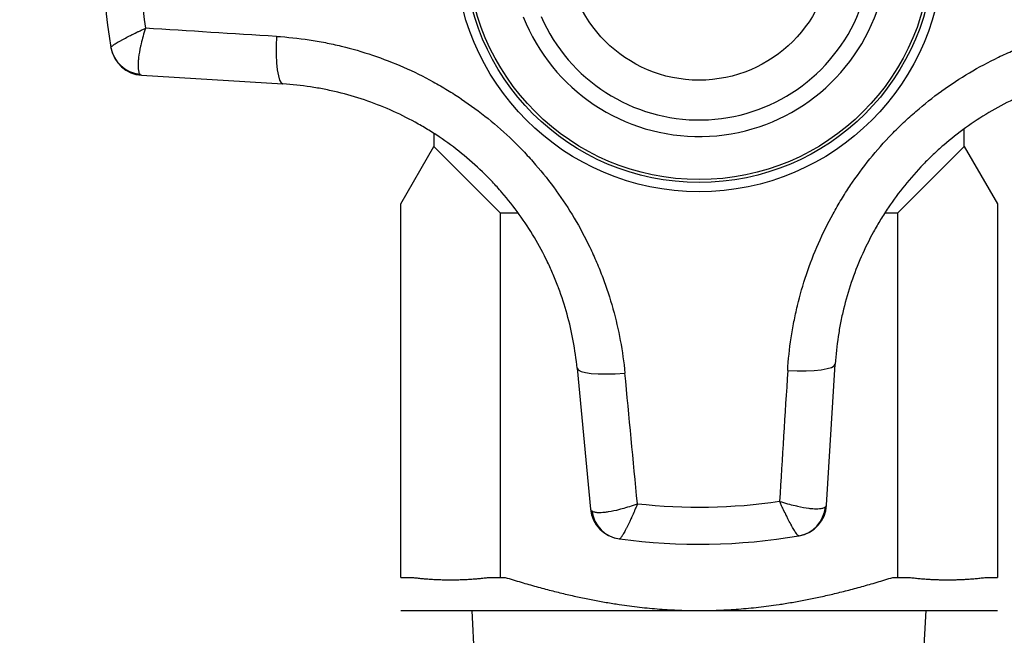
# Model space of a CAD drawing. Units: millimetres. Extents: x 194 to 2612, y 24 to 3405.
# Drawn here: x 613 to 643, y 1726 to 1744 of the extents above; entities that cross this region are included whole.
import ezdxf

# ---------------------------------------------------------------- set-up
doc = ezdxf.new("R2010")
doc.units = ezdxf.units.MM
doc.header["$LTSCALE"] = 12.5
for name, color, linetype, lineweight in [('Dimensions(Hillmar_metric)', 7, 'Continuous', 13), ('Symbols(Hillmar_metric)', 7, 'Continuous', 18), ('Visible Edges(Hillmar_metric)', 7, 'Continuous', 25)]:
    doc.layers.add(name, color=color, linetype=linetype, lineweight=lineweight)
doc.layers.add('Visible Tangent Edges(Hillmar_Metric)', color=7, linetype='Continuous', lineweight=25, true_color=0xc0c0c0)
doc.styles.add('Hillmar_metric_Dimensions', font='arial.ttf')
doc.dimstyles.new('DEFAULT-ISO-Method 1b-Hillmar_metric', dxfattribs={"dimscale": 12.5, "dimtxt": 2, "dimasz": 2.5, "dimexe": 1, "dimexo": 1, "dimgap": 0.25, "dimtad": 1, "dimtih": 1, "dimtoh": 1, "dimrnd": 1e-08, "dimdsep": 46, "dimtxsty": 'Hillmar_metric_Dimensions', "dimcen": 0.09, "dimdle": 8, "dimclrd": 7, "dimclre": 7, "dimclrt": 7, "dimazin": 2, "dimtfac": 0.75, "dimtmove": 0, "dimatfit": 3, "dimfxl": 1, "dimtolj": 1, "dimlwd": 9, "dimlwe": 9, "dimarcsym": 0})
doc.dimstyles.new('DEFAULT-ISO-Method 1b-Hillmar_metric$7', dxfattribs={"dimscale": 12.5, "dimtxt": 2, "dimasz": 2.5, "dimexe": 1, "dimexo": 1, "dimgap": 0.25, "dimtad": 1, "dimtih": 1, "dimtoh": 1, "dimrnd": 1e-08, "dimdsep": 46, "dimtxsty": 'Hillmar_metric_Dimensions', "dimcen": 0.09, "dimdle": 8, "dimclrd": 7, "dimclre": 7, "dimclrt": 7, "dimazin": 2, "dimtfac": 0.75, "dimtmove": 0, "dimatfit": 3, "dimfxl": 1, "dimtolj": 1, "dimlwd": 15, "dimlwe": 9, "dimarcsym": 0})

# ---------------------------------------------------------------- blocks, each defined once
blk = doc.blocks.new('*D25')
at = {"layer": 'Defpoints', "color": 0, "linetype": 'Continuous', "transparency": 16777216}
for p in [(633.358, 1849.212), (358.797, 1437.699), (478.844, 1437.699)]:
    blk.add_point(p, dxfattribs=at)
at = {"layer": 'Dimensions(Hillmar_metric)', "color": 7, "linetype": 'Continuous', "lineweight": 9, "transparency": 16777216}
for p, q in [((620.858, 1849.212), (346.297, 1849.212)), ((358.797, 1817.962), (358.797, 1659.837)), ((358.797, 1468.949), (358.797, 1628.485)), ((466.344, 1437.699), (346.297, 1437.699))]:
    blk.add_line(p, q, dxfattribs=at)
at = {"layer": 'Dimensions(Hillmar_metric)', "color": 7, "linetype": 'Continuous', "transparency": 16777216}
for points in [[(353.588, 1817.962), (364.005, 1817.962), (358.797, 1849.212)], [(353.588, 1468.949), (364.005, 1468.949), (358.797, 1437.699)]]:
    blk.add_solid(points, dxfattribs=at)
at = {"layer": 'Dimensions(Hillmar_metric)', "color": 7, "linetype": 'Continuous', "lineweight": 13, "transparency": 16777216, "insert": (358.797, 1644.161), "char_height": 25, "attachment_point": 5, "style": 'Hillmar_metric_Dimensions'}
blk.add_mtext('\\A1;412', dxfattribs=at)

msp = doc.modelspace()

# ---------------------------------------------------------------- linework, layer by layer
at = {"layer": 'Visible Edges(Hillmar_metric)'}
for p, q in [((616.538, 1742.564), (620.803, 1742.302)), ((641.358, 1740.417), (641.358, 1740.951)), ((625.358, 1740.811), (625.358, 1740.417)), ((624.358, 1738.684), (625.358, 1740.417)), ((625.358, 1740.417), (627.358, 1738.417)), ((639.358, 1738.417), (641.358, 1740.417)), ((641.358, 1740.417), (642.358, 1738.684)), ((624.358, 1727.417), (624.358, 1738.684)), ((642.358, 1738.684), (642.358, 1727.417)), ((627.358, 1738.417), (627.358, 1727.417)), ((627.358, 1738.417), (627.897, 1738.417)), ((638.964, 1738.417), (639.358, 1738.417)), ((639.358, 1727.417), (639.358, 1738.417)), ((629.677, 1733.727), (630.085, 1729.474)), ((637.206, 1729.596), (637.467, 1733.854)), ((624.358, 1727.417), (624.701, 1727.417)), ((627.015, 1727.417), (627.358, 1727.417)), ((627.358, 1727.417), (627.512, 1727.417)), ((639.204, 1727.417), (639.358, 1727.417)), ((639.358, 1727.417), (639.701, 1727.417)), ((642.015, 1727.417), (642.358, 1727.417)), ((624.358, 1726.417), (633.358, 1726.417)), ((626.613, 1724.417), (626.508, 1726.417)), ((633.358, 1726.417), (642.358, 1726.417)), ((640.103, 1724.417), (640.208, 1726.417))]:
    msp.add_line(p, q, dxfattribs=at)
for radius in [7, 4]:
    msp.add_circle((633.358, 1746.417), radius, dxfattribs=at)
for centre, radius, start, end in [((633.358, 1746.417), 18, 172.3523, 189.6297), ((633.358, 1746.417), 5.7, 201.5118, 340.4298), ((633.358, 1746.417), 5.2, 203.5907, 338.3509), ((616.599, 1743.562), 1, 189.6659, 266.4819), ((636.207, 1729.657), 1, 279.6501, 356.4819), ((631.08, 1729.57), 1, 185.4819, 262.3017), ((633.358, 1746.417), 18, 262.3378, 279.614)]:
    msp.add_arc(centre, radius, start, end, dxfattribs=at)
for centre, major_axis, start_param, end_param in [((615.533, 1743.87), (0.081, -0.476), 6.065841, 6.284032), ((631.425, 1728.514), (-0.478, 0.064), 6.282338, 6.500543), ((635.899, 1728.591), (0.476, 0.081), 6.065783, 6.284032)]:
    msp.add_ellipse(centre, major_axis=major_axis, ratio=0.000034, start_param=start_param, end_param=end_param, dxfattribs=at)
for points, knots in [([(646.042, 1742.727), (645.764, 1742.701), (645.489, 1742.662), (645.217, 1742.611), (644.946, 1742.561), (644.678, 1742.499), (644.413, 1742.426), (644.146, 1742.352), (643.882, 1742.266), (643.62, 1742.168), (643.617, 1742.167), (643.614, 1742.166), (643.611, 1742.165), (643.545, 1742.14), (643.48, 1742.115), (643.414, 1742.088), (643.349, 1742.062), (643.284, 1742.035), (643.219, 1742.008), (643.093, 1741.954), (642.968, 1741.897), (642.845, 1741.838), (642.842, 1741.837), (642.839, 1741.835), (642.835, 1741.834), (642.583, 1741.712), (642.337, 1741.58), (642.097, 1741.438), (641.858, 1741.296), (641.626, 1741.144), (641.401, 1740.982), (641.173, 1740.818), (640.952, 1740.644), (640.738, 1740.459), (640.683, 1740.412), (640.629, 1740.363), (640.574, 1740.314), (640.522, 1740.267), (640.47, 1740.219), (640.419, 1740.17), (640.317, 1740.074), (640.217, 1739.975), (640.12, 1739.875), (639.924, 1739.672), (639.738, 1739.461), (639.562, 1739.243), (639.385, 1739.025), (639.219, 1738.8), (639.063, 1738.567), (638.984, 1738.45), (638.909, 1738.332), (638.835, 1738.211), (638.762, 1738.091), (638.691, 1737.968), (638.623, 1737.844), (638.487, 1737.597), (638.363, 1737.345), (638.251, 1737.089), (638.138, 1736.834), (638.038, 1736.574), (637.949, 1736.311), (637.86, 1736.047), (637.782, 1735.78), (637.717, 1735.509), (637.684, 1735.373), (637.654, 1735.236), (637.627, 1735.099), (637.6, 1734.961), (637.576, 1734.823), (637.555, 1734.685), (637.514, 1734.409), (637.484, 1734.132), (637.467, 1733.854)], [0, 0, 0, 0, 0.00084549, 0.00084549, 0.00084549, 0.00168455, 0.00168455, 0.00168455, 0.00252682, 0.00252682, 0.00252682, 0.00253737, 0.00253737, 0.00253737, 0.00274865, 0.00274865, 0.00274865, 0.00295943, 0.00295943, 0.00295943, 0.0033691, 0.0033691, 0.0033691, 0.00337941, 0.00337941, 0.00337941, 0.00421832, 0.00421832, 0.00421832, 0.00505365, 0.00505365, 0.00505365, 0.00589592, 0.00589592, 0.00589592, 0.00611233, 0.00611233, 0.00611233, 0.00632202, 0.00632202, 0.00632202, 0.0067382, 0.0067382, 0.0067382, 0.00757944, 0.00757944, 0.00757944, 0.00842049, 0.00842049, 0.00842049, 0.00884137, 0.00884137, 0.00884137, 0.00926187, 0.00926187, 0.00926187, 0.01010224, 0.01010224, 0.01010224, 0.01094364, 0.01094364, 0.01094364, 0.01178746, 0.01178746, 0.01178746, 0.0122099, 0.0122099, 0.0122099, 0.01263197, 0.01263197, 0.01263197, 0.0134764, 0.0134764, 0.0134764, 0.0134764]), ([(629.677, 1733.727), (629.65, 1734.005), (629.612, 1734.28), (629.561, 1734.552), (629.511, 1734.823), (629.449, 1735.091), (629.375, 1735.356), (629.301, 1735.623), (629.216, 1735.887), (629.118, 1736.149), (629.117, 1736.152), (629.116, 1736.155), (629.114, 1736.158), (629.09, 1736.224), (629.064, 1736.29), (629.038, 1736.355), (629.012, 1736.42), (628.985, 1736.485), (628.957, 1736.55), (628.903, 1736.676), (628.847, 1736.801), (628.788, 1736.924), (628.786, 1736.927), (628.785, 1736.931), (628.783, 1736.934), (628.662, 1737.186), (628.53, 1737.433), (628.388, 1737.672), (628.246, 1737.911), (628.094, 1738.143), (627.932, 1738.368), (627.768, 1738.596), (627.594, 1738.817), (627.409, 1739.031), (627.361, 1739.086), (627.313, 1739.141), (627.264, 1739.195), (627.216, 1739.247), (627.168, 1739.299), (627.12, 1739.35), (627.023, 1739.452), (626.925, 1739.552), (626.824, 1739.649), (626.621, 1739.845), (626.411, 1740.031), (626.193, 1740.208), (625.975, 1740.384), (625.749, 1740.55), (625.516, 1740.706), (625.4, 1740.785), (625.281, 1740.861), (625.161, 1740.934), (625.04, 1741.007), (624.917, 1741.078), (624.794, 1741.146), (624.546, 1741.282), (624.295, 1741.406), (624.039, 1741.518), (623.783, 1741.631), (623.524, 1741.731), (623.26, 1741.82), (622.997, 1741.909), (622.729, 1741.987), (622.458, 1742.052), (622.323, 1742.085), (622.186, 1742.115), (622.048, 1742.142), (621.911, 1742.169), (621.773, 1742.193), (621.635, 1742.214), (621.358, 1742.255), (621.081, 1742.285), (620.803, 1742.302)], [0, 0, 0, 0, 0.00084549, 0.00084549, 0.00084549, 0.00168455, 0.00168455, 0.00168455, 0.00252682, 0.00252682, 0.00252682, 0.00253737, 0.00253737, 0.00253737, 0.00274865, 0.00274865, 0.00274865, 0.00295943, 0.00295943, 0.00295943, 0.00336909, 0.00336909, 0.00336909, 0.00337942, 0.00337942, 0.00337942, 0.00421833, 0.00421833, 0.00421833, 0.00505364, 0.00505364, 0.00505364, 0.00589591, 0.00589591, 0.00589591, 0.00611234, 0.00611234, 0.00611234, 0.00632203, 0.00632203, 0.00632203, 0.00673819, 0.00673819, 0.00673819, 0.00757945, 0.00757945, 0.00757945, 0.0084205, 0.0084205, 0.0084205, 0.00884137, 0.00884137, 0.00884137, 0.00926187, 0.00926187, 0.00926187, 0.01010225, 0.01010225, 0.01010225, 0.01094364, 0.01094364, 0.01094364, 0.01178745, 0.01178745, 0.01178745, 0.01220989, 0.01220989, 0.01220989, 0.01263196, 0.01263196, 0.01263196, 0.01347637, 0.01347637, 0.01347637, 0.01347637])]:
    msp.add_open_spline(points, degree=3, knots=knots, dxfattribs=at)
for points, weights in [([(624.701, 1727.417), (625.858, 1727.272), (627.015, 1727.417)], [2.13637500199, 2.16164287822, 2.13637500199]), ([(627.512, 1727.417), (630.691, 1726.417), (633.358, 1726.417)], [2.05334259949, 2.25092558324, 2.25092558324]), ([(633.358, 1726.417), (636.024, 1726.417), (639.204, 1727.417)], [2.25092558324, 2.25092558324, 2.05334259949]), ([(639.701, 1727.417), (640.858, 1727.272), (642.015, 1727.417)], [2.13637500199, 2.16164287822, 2.13637500199])]:
    msp.add_rational_spline(points, weights, degree=2, dxfattribs=at)
at = {"layer": 'Visible Tangent Edges(Hillmar_Metric)'}
for radius in [7.365, 7.087]:
    msp.add_circle((633.358, 1746.417), radius, dxfattribs=at)
for start, end in [(173.6887, 188.2931), (263.6746, 278.2769)]:
    msp.add_arc((633.358, 1746.417), 16.881, start, end, dxfattribs=at)
for centre, major_axis, ratio, start_param, end_param in [((633.26, 1742.935), (66.728, -4.111), 0.000363, 1.761595, 1.822333), ((620.895, 1743.799), (-0.092, -1.497), 0.189655, 4.764509, 6.283185), ((616.597, 1743.573), (-0.986, -0.167), 0.978896, 0, 1.294155), ((616.515, 1744.064), (0.026, -1.5), 0.168843, 6.064786, 6.270167), ((631.17, 1733.871), (-1.493, -0.143), 0.189674, 0, 1.518693), ((635.97, 1733.946), (1.497, -0.092), 0.189786, 4.764438, 6.283185), ((629.882, 1746.205), (6.397, -66.57), 0.000368, 1.319266, 1.379968), ((636.835, 1746.319), (4.111, 66.729), 0.000362, 1.761729, 1.822347), ((635.706, 1729.573), (1.5, 0.026), 0.168855, 6.064733, 6.270183), ((631.584, 1729.503), (-1.5, -0.025), 0.168846, 0.013015, 0.218412), ((631.091, 1729.568), (-0.133, -0.991), 0.978894, 4.988972, 6.283185), ((636.197, 1729.655), (0.167, -0.986), 0.978885, 0, 1.294406)]:
    msp.add_ellipse(centre, major_axis=major_axis, ratio=ratio, start_param=start_param, end_param=end_param, dxfattribs=at)
for points, knots in [([(636.031, 1733.657), (636.051, 1733.988), (636.086, 1734.316), (636.135, 1734.642), (636.16, 1734.806), (636.188, 1734.969), (636.22, 1735.132), (636.251, 1735.291), (636.286, 1735.449), (636.323, 1735.606), (636.324, 1735.61), (636.325, 1735.614), (636.326, 1735.617), (636.403, 1735.933), (636.493, 1736.247), (636.598, 1736.558), (636.704, 1736.873), (636.825, 1737.186), (636.959, 1737.489), (637.093, 1737.795), (637.239, 1738.092), (637.4, 1738.384), (637.48, 1738.53), (637.564, 1738.676), (637.651, 1738.818), (637.736, 1738.957), (637.823, 1739.093), (637.913, 1739.228), (637.916, 1739.232), (637.918, 1739.236), (637.921, 1739.24), (638.105, 1739.514), (638.303, 1739.782), (638.512, 1740.041), (638.721, 1740.299), (638.941, 1740.548), (639.171, 1740.786), (639.287, 1740.906), (639.406, 1741.024), (639.528, 1741.139), (639.589, 1741.197), (639.65, 1741.254), (639.712, 1741.31), (639.775, 1741.366), (639.838, 1741.422), (639.901, 1741.477), (640.15, 1741.693), (640.407, 1741.896), (640.674, 1742.089), (640.678, 1742.092), (640.682, 1742.095), (640.686, 1742.098), (640.952, 1742.289), (641.229, 1742.471), (641.512, 1742.639), (641.799, 1742.81), (642.092, 1742.967), (642.39, 1743.11), (642.54, 1743.183), (642.692, 1743.251), (642.845, 1743.317), (642.922, 1743.35), (642.999, 1743.382), (643.076, 1743.413), (643.154, 1743.444), (643.231, 1743.474), (643.309, 1743.503), (643.615, 1743.618), (643.924, 1743.719), (644.24, 1743.807), (644.244, 1743.808), (644.248, 1743.809), (644.251, 1743.81), (644.566, 1743.898), (644.887, 1743.972), (645.208, 1744.032), (645.533, 1744.092), (645.86, 1744.138), (646.189, 1744.17)], [0, 0, 0, 0, 0.00100272, 0.00100272, 0.00100272, 0.00150572, 0.00150572, 0.00150572, 0.00199602, 0.00199602, 0.00199602, 0.00200801, 0.00200801, 0.00200801, 0.00299403, 0.00299403, 0.00299403, 0.00399203, 0.00399203, 0.00399203, 0.00499588, 0.00499588, 0.00499588, 0.00550026, 0.00550026, 0.00550026, 0.00598805, 0.00598805, 0.00598805, 0.00600261, 0.00600261, 0.00600261, 0.00699497, 0.00699497, 0.00699497, 0.00798407, 0.00798407, 0.00798407, 0.00848747, 0.00848747, 0.00848747, 0.00873934, 0.00873934, 0.00873934, 0.00899148, 0.00899148, 0.00899148, 0.00998008, 0.00998008, 0.00998008, 0.00999525, 0.00999525, 0.00999525, 0.01097809, 0.01097809, 0.01097809, 0.0119761, 0.0119761, 0.0119761, 0.01247949, 0.01247949, 0.01247949, 0.0127313, 0.0127313, 0.0127313, 0.01298314, 0.01298314, 0.01298314, 0.01397212, 0.01397212, 0.01397212, 0.01398462, 0.01398462, 0.01398462, 0.01497013, 0.01497013, 0.01497013, 0.01596813, 0.01596813, 0.01596813, 0.01596813]), ([(615.611, 1743.405), (615.61, 1743.412), (615.617, 1743.423), (615.632, 1743.437), (615.64, 1743.444), (615.649, 1743.451), (615.66, 1743.46), (615.667, 1743.465), (615.675, 1743.471), (615.683, 1743.477), (615.688, 1743.48), (615.693, 1743.484), (615.698, 1743.487), (615.726, 1743.506), (615.76, 1743.528), (615.8, 1743.552), (615.82, 1743.564), (615.841, 1743.576), (615.863, 1743.589), (615.875, 1743.596), (615.888, 1743.602), (615.9, 1743.609), (615.911, 1743.615), (615.922, 1743.621), (615.933, 1743.628), (615.981, 1743.654), (616.032, 1743.681), (616.088, 1743.71), (616.115, 1743.724), (616.144, 1743.739), (616.173, 1743.753), (616.193, 1743.764), (616.214, 1743.774), (616.235, 1743.785), (616.244, 1743.789), (616.254, 1743.794), (616.263, 1743.798), (616.319, 1743.826), (616.377, 1743.854), (616.437, 1743.882), (616.442, 1743.884), (616.447, 1743.887), (616.452, 1743.889), (616.482, 1743.903), (616.513, 1743.917), (616.544, 1743.932), (616.562, 1743.94), (616.58, 1743.948), (616.598, 1743.957), (616.617, 1743.965), (616.635, 1743.973), (616.653, 1743.982)], [0, 0, 0, 0, 0.000279381, 0.000279381, 0.000279381, 0.000415389, 0.000415389, 0.000415389, 0.000501505, 0.000501505, 0.000501505, 0.000548737, 0.000548737, 0.000548737, 0.000809529, 0.000809529, 0.000809529, 0.00093604, 0.00093604, 0.00093604, 0.00100301, 0.00100301, 0.00100301, 0.001059559, 0.001059559, 0.001059559, 0.00130245, 0.00130245, 0.00130245, 0.001421949, 0.001421949, 0.001421949, 0.001504515, 0.001504515, 0.001504515, 0.001540037, 0.001540037, 0.001540037, 0.001755267, 0.001755267, 0.001755267, 0.001773207, 0.001773207, 0.001773207, 0.001880643, 0.001880643, 0.001880643, 0.001943332, 0.001943332, 0.001943332, 0.00200602, 0.00200602, 0.00200602, 0.00200602]), ([(616.653, 1743.982), (616.602, 1743.823), (616.558, 1743.666), (616.523, 1743.516), (616.517, 1743.49), (616.511, 1743.465), (616.505, 1743.44), (616.479, 1743.319), (616.459, 1743.206), (616.446, 1743.101), (616.441, 1743.06), (616.437, 1743.021), (616.434, 1742.983), (616.429, 1742.908), (616.428, 1742.841), (616.433, 1742.783), (616.436, 1742.742), (616.442, 1742.706), (616.45, 1742.677), (616.459, 1742.644), (616.471, 1742.618), (616.486, 1742.599)], [-0.000007958, -0.000007958, -0.000007958, -0.000007958, 0.000494067, 0.000494067, 0.000494067, 0.000579238, 0.000579238, 0.000579238, 0.000996092, 0.000996092, 0.000996092, 0.001161963, 0.001161963, 0.001161963, 0.001498118, 0.001498118, 0.001498118, 0.001737242, 0.001737242, 0.001737242, 0.002000143, 0.002000143, 0.002000143, 0.002000143]), ([(620.607, 1743.738), (620.938, 1743.718), (621.266, 1743.683), (621.592, 1743.634), (621.755, 1743.609), (621.919, 1743.581), (622.082, 1743.549), (622.24, 1743.518), (622.398, 1743.484), (622.556, 1743.446), (622.559, 1743.445), (622.563, 1743.444), (622.567, 1743.443), (622.883, 1743.366), (623.197, 1743.276), (623.508, 1743.171), (623.823, 1743.065), (624.135, 1742.944), (624.439, 1742.81), (624.745, 1742.676), (625.042, 1742.53), (625.333, 1742.369), (625.48, 1742.289), (625.625, 1742.205), (625.768, 1742.118), (625.907, 1742.033), (626.043, 1741.946), (626.178, 1741.856), (626.182, 1741.853), (626.186, 1741.851), (626.19, 1741.848), (626.464, 1741.664), (626.732, 1741.466), (626.991, 1741.257), (627.249, 1741.048), (627.498, 1740.828), (627.735, 1740.598), (627.856, 1740.482), (627.974, 1740.363), (628.089, 1740.241), (628.147, 1740.18), (628.204, 1740.119), (628.26, 1740.057), (628.316, 1739.994), (628.372, 1739.931), (628.427, 1739.868), (628.642, 1739.619), (628.845, 1739.362), (629.038, 1739.095), (629.041, 1739.091), (629.044, 1739.087), (629.047, 1739.083), (629.239, 1738.817), (629.42, 1738.54), (629.589, 1738.257), (629.76, 1737.97), (629.917, 1737.677), (630.06, 1737.379), (630.132, 1737.229), (630.201, 1737.077), (630.267, 1736.924), (630.299, 1736.847), (630.331, 1736.77), (630.362, 1736.693), (630.393, 1736.615), (630.423, 1736.538), (630.453, 1736.46), (630.567, 1736.154), (630.669, 1735.845), (630.757, 1735.529), (630.758, 1735.525), (630.759, 1735.522), (630.76, 1735.518), (630.847, 1735.203), (630.922, 1734.882), (630.981, 1734.561), (631.042, 1734.236), (631.088, 1733.909), (631.119, 1733.58)], [0, 0, 0, 0, 0.00100274, 0.00100274, 0.00100274, 0.00150573, 0.00150573, 0.00150573, 0.00199603, 0.00199603, 0.00199603, 0.00200802, 0.00200802, 0.00200802, 0.00299405, 0.00299405, 0.00299405, 0.00399207, 0.00399207, 0.00399207, 0.00499593, 0.00499593, 0.00499593, 0.00550031, 0.00550031, 0.00550031, 0.0059881, 0.0059881, 0.0059881, 0.00600266, 0.00600266, 0.00600266, 0.00699502, 0.00699502, 0.00699502, 0.00798414, 0.00798414, 0.00798414, 0.00848756, 0.00848756, 0.00848756, 0.00873943, 0.00873943, 0.00873943, 0.00899157, 0.00899157, 0.00899157, 0.00998017, 0.00998017, 0.00998017, 0.00999533, 0.00999533, 0.00999533, 0.01097819, 0.01097819, 0.01097819, 0.0119762, 0.0119762, 0.0119762, 0.01247962, 0.01247962, 0.01247962, 0.01273143, 0.01273143, 0.01273143, 0.01298328, 0.01298328, 0.01298328, 0.01397224, 0.01397224, 0.01397224, 0.01398474, 0.01398474, 0.01398474, 0.01497026, 0.01497026, 0.01497026, 0.01596827, 0.01596827, 0.01596827, 0.01596827]), ([(630.121, 1729.423), (630.141, 1729.409), (630.167, 1729.398), (630.2, 1729.39), (630.231, 1729.383), (630.266, 1729.379), (630.307, 1729.377), (630.365, 1729.374), (630.432, 1729.377), (630.508, 1729.385), (630.545, 1729.389), (630.584, 1729.394), (630.625, 1729.401), (630.729, 1729.417), (630.841, 1729.441), (630.962, 1729.472), (630.986, 1729.478), (631.011, 1729.485), (631.037, 1729.492), (631.186, 1729.532), (631.342, 1729.582), (631.498, 1729.638)], [0, 0, 0, 0, 0.000262343, 0.000262343, 0.000262343, 0.000501, 0.000501, 0.000501, 0.000836449, 0.000836449, 0.000836449, 0.001002001, 0.001002001, 0.001002001, 0.001417986, 0.001417986, 0.001417986, 0.001503001, 0.001503001, 0.001503001, 0.002004002, 0.002004002, 0.002004002, 0.002004002]), ([(631.498, 1729.638), (631.491, 1729.621), (631.484, 1729.604), (631.476, 1729.586), (631.469, 1729.569), (631.462, 1729.552), (631.455, 1729.535), (631.441, 1729.501), (631.426, 1729.467), (631.412, 1729.434), (631.41, 1729.429), (631.408, 1729.424), (631.406, 1729.419), (631.379, 1729.358), (631.353, 1729.299), (631.328, 1729.242), (631.324, 1729.232), (631.319, 1729.223), (631.315, 1729.214), (631.305, 1729.192), (631.296, 1729.171), (631.286, 1729.151), (631.273, 1729.121), (631.259, 1729.092), (631.246, 1729.064), (631.219, 1729.007), (631.193, 1728.955), (631.169, 1728.906), (631.163, 1728.895), (631.157, 1728.884), (631.152, 1728.873), (631.145, 1728.86), (631.139, 1728.848), (631.132, 1728.835), (631.12, 1728.813), (631.109, 1728.791), (631.098, 1728.771), (631.075, 1728.73), (631.055, 1728.695), (631.036, 1728.666), (631.033, 1728.661), (631.03, 1728.656), (631.027, 1728.651), (631.021, 1728.643), (631.016, 1728.635), (631.01, 1728.628), (631.002, 1728.616), (630.995, 1728.607), (630.988, 1728.599), (630.975, 1728.584), (630.965, 1728.576), (630.958, 1728.577)], [-0.000007958, -0.000007958, -0.000007958, -0.000007958, 0.0000504, 0.0000504, 0.0000504, 0.000108734, 0.000108734, 0.000108734, 0.000225189, 0.000225189, 0.000225189, 0.000243309, 0.000243309, 0.000243309, 0.00045896, 0.00045896, 0.00045896, 0.000494575, 0.000494575, 0.000494575, 0.000577294, 0.000577294, 0.000577294, 0.000697039, 0.000697039, 0.000697039, 0.000940429, 0.000940429, 0.000940429, 0.000997107, 0.000997107, 0.000997107, 0.001064202, 0.001064202, 0.001064202, 0.001190973, 0.001190973, 0.001190973, 0.001452302, 0.001452302, 0.001452302, 0.00149964, 0.00149964, 0.00149964, 0.001585925, 0.001585925, 0.001585925, 0.001722214, 0.001722214, 0.001722214, 0.002002173, 0.002002173, 0.002002173, 0.002002173]), ([(636.364, 1728.669), (636.357, 1728.668), (636.347, 1728.675), (636.333, 1728.69), (636.326, 1728.698), (636.318, 1728.707), (636.31, 1728.718), (636.304, 1728.725), (636.298, 1728.733), (636.292, 1728.741), (636.289, 1728.746), (636.286, 1728.751), (636.282, 1728.756), (636.263, 1728.784), (636.241, 1728.818), (636.217, 1728.858), (636.206, 1728.878), (636.193, 1728.899), (636.181, 1728.921), (636.174, 1728.933), (636.167, 1728.946), (636.16, 1728.958), (636.154, 1728.969), (636.148, 1728.98), (636.142, 1728.991), (636.116, 1729.039), (636.088, 1729.09), (636.059, 1729.146), (636.045, 1729.173), (636.031, 1729.202), (636.016, 1729.231), (636.006, 1729.251), (635.995, 1729.272), (635.985, 1729.293), (635.98, 1729.303), (635.976, 1729.312), (635.971, 1729.321), (635.944, 1729.377), (635.916, 1729.435), (635.887, 1729.495), (635.885, 1729.5), (635.883, 1729.505), (635.88, 1729.51), (635.866, 1729.54), (635.852, 1729.571), (635.838, 1729.602), (635.829, 1729.62), (635.821, 1729.638), (635.813, 1729.656), (635.805, 1729.675), (635.796, 1729.693), (635.788, 1729.711)], [0, 0, 0, 0, 0.000279397, 0.000279397, 0.000279397, 0.000415411, 0.000415411, 0.000415411, 0.000501511, 0.000501511, 0.000501511, 0.000548764, 0.000548764, 0.000548764, 0.000809561, 0.000809561, 0.000809561, 0.000936074, 0.000936074, 0.000936074, 0.001003022, 0.001003022, 0.001003022, 0.001059593, 0.001059593, 0.001059593, 0.001302483, 0.001302483, 0.001302483, 0.001421982, 0.001421982, 0.001421982, 0.001504533, 0.001504533, 0.001504533, 0.001540068, 0.001540068, 0.001540068, 0.001755289, 0.001755289, 0.001755289, 0.001773235, 0.001773235, 0.001773235, 0.001880667, 0.001880667, 0.001880667, 0.001943355, 0.001943355, 0.001943355, 0.002006044, 0.002006044, 0.002006044, 0.002006044]), ([(635.788, 1729.711), (635.946, 1729.66), (636.104, 1729.616), (636.254, 1729.581), (636.28, 1729.575), (636.305, 1729.569), (636.329, 1729.563), (636.451, 1729.537), (636.564, 1729.517), (636.668, 1729.504), (636.71, 1729.499), (636.749, 1729.495), (636.786, 1729.492), (636.862, 1729.487), (636.929, 1729.486), (636.987, 1729.491), (637.028, 1729.494), (637.063, 1729.5), (637.093, 1729.508), (637.126, 1729.517), (637.152, 1729.529), (637.171, 1729.543)], [-0.000007958, -0.000007958, -0.000007958, -0.000007958, 0.000494073, 0.000494073, 0.000494073, 0.000579276, 0.000579276, 0.000579276, 0.000996104, 0.000996104, 0.000996104, 0.001162035, 0.001162035, 0.001162035, 0.001498135, 0.001498135, 0.001498135, 0.001737343, 0.001737343, 0.001737343, 0.002000165, 0.002000165, 0.002000165, 0.002000165])]:
    msp.add_open_spline(points, degree=3, knots=knots, dxfattribs=at)

# ---------------------------------------------------------------- dimensions: what is measured, and where the dimension line sits
at = {"layer": 'Dimensions(Hillmar_metric)', "color": 7, "linetype": 'Continuous', "lineweight": 13}
dim = msp.add_linear_dim(base=(358.797, 1437.699), p1=(633.358, 1849.212), p2=(478.844, 1437.699), angle=90, dimstyle='DEFAULT-ISO-Method 1b-Hillmar_metric', override={"dimgap": 0.25, "dimdec": 0, "dimtol": 0, "dimlim": 0, "dimtp": 0, "dimtm": 0, "dimtdec": 2, "dimtofl": 0, "dimatfit": 1}, dxfattribs=at)
dim.commit()
dim.dimension.update_dxf_attribs({"geometry": '*D25', "text_midpoint": (358.797, 1644.161), "dimtype": 160})

# ---------------------------------------------------------------- leaders
at = {"layer": 'Symbols(Hillmar_metric)', "color": 7, "linetype": 'Continuous', "lineweight": 18, "annotation_type": 0, "has_hookline": 1, "hookline_direction": 0, "text_width": 33.637}
msp.add_leader([(641.083, 1689.38), (702.718, 1752.501), (733.968, 1752.501)], dimstyle='DEFAULT-ISO-Method 1b-Hillmar_metric$7', override={"dimtad": 0}, dxfattribs=at)

doc.saveas('drawing.dxf')
